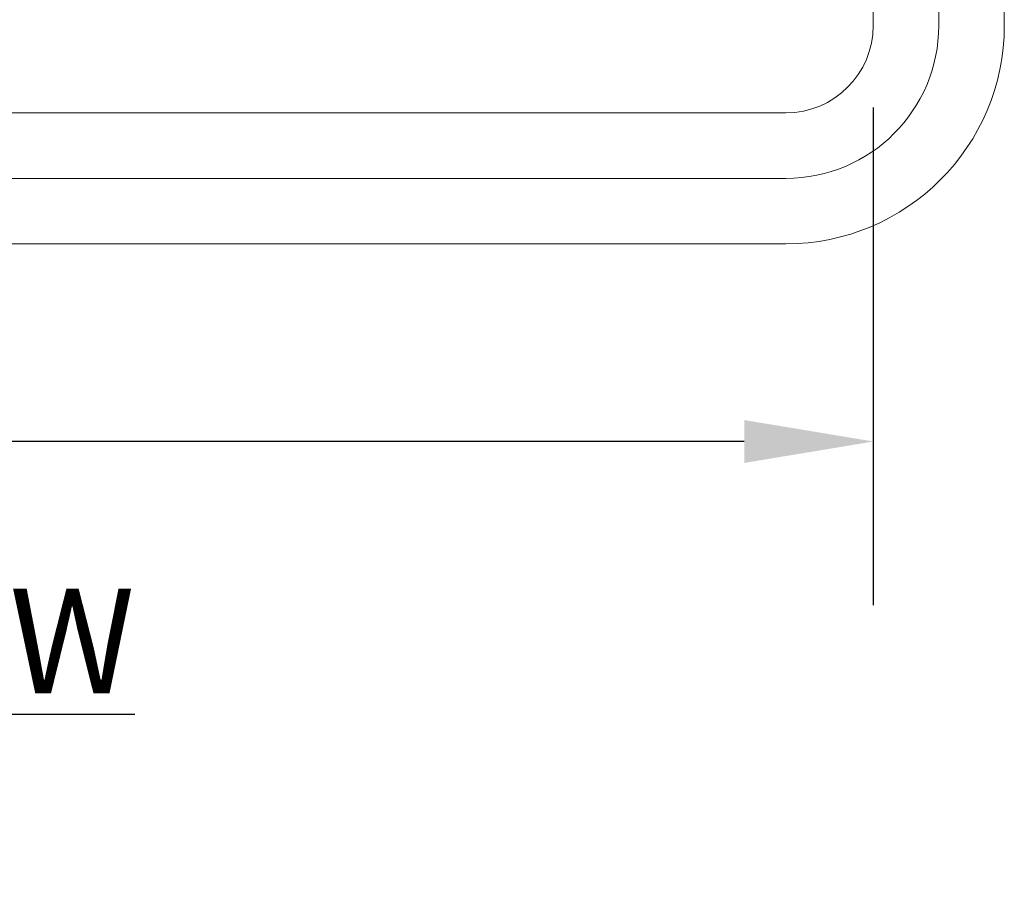
# Model space of a CAD drawing. Units: inches. Extents: x -4312 to 363, y 80 to 3109.
# Drawn here: x 259 to 293, y 162 to 192 of the extents above; entities that cross this region are included whole.
import ezdxf

# ---------------------------------------------------------------- set-up
doc = ezdxf.new("R2010")
doc.units = ezdxf.units.IN
doc.header["$LTSCALE"] = 45
doc.header["$MEASUREMENT"] = 0
for name, color, linetype, lineweight in [('Dimension (ANSI)', 7, 'Continuous', 25), ('Symbol (ANSI)', 7, 'Continuous', 25), ('Visible (ANSI)', 7, 'Continuous', 18)]:
    doc.layers.add(name, color=color, linetype=linetype, lineweight=lineweight)
doc.styles.add('Note Text (ANSI)', font='arial.ttf')
doc.dimstyles.new('Default (ANSI)', dxfattribs={"dimscale": 45, "dimtxt": 0.08, "dimasz": 0.098425, "dimexe": 0.125, "dimexo": 0.0625, "dimgap": 0.031496, "dimtad": 0, "dimtih": 1, "dimtoh": 1, "dimrnd": 1e-08, "dimzin": 3, "dimdsep": 46, "dimlunit": 4, "dimtxsty": 'Note Text (ANSI)', "dimcen": 0.09, "dimdle": 0.393701, "dimclrd": 8, "dimclre": 8, "dimclrt": 8, "dimadec": 0, "dimazin": 1, "dimtfac": 1.25, "dimtdec": 5, "dimtofl": 0, "dimtmove": 0, "dimatfit": 3, "dimldrblk": 'Filled-1', "dimfxl": 1, "dimfrac": 1, "dimtolj": 1, "dimtzin": 4, "dimlwd": -1, "dimlwe": -1, "dimarcsym": 0})

# ---------------------------------------------------------------- blocks, each defined once
blk = doc.blocks.new('*D18')
at = {"layer": 'Defpoints', "color": 0, "transparency": 16777216}
for p in [(216.476, 191.968), (288.476, 191.968), (288.476, 177.678)]:
    blk.add_point(p, dxfattribs=at)
at = {"layer": 'Dimension (ANSI)', "color": 8, "transparency": 16777216}
for p, q in [((216.476, 189.155), (216.476, 172.053)), ((288.476, 189.155), (288.476, 172.053)), ((220.905, 177.678), (246.271, 177.678)), ((284.047, 177.678), (258.68, 177.678))]:
    blk.add_line(p, q, dxfattribs=at)
for points in [[(220.905, 178.416), (220.905, 176.94), (216.476, 177.678)], [(284.047, 178.416), (284.047, 176.94), (288.476, 177.678)]]:
    blk.add_solid(points, dxfattribs=at)
at = {"layer": 'Dimension (ANSI)', "color": 8, "transparency": 16777216, "insert": (247.688, 179.516), "char_height": 3.6, "attachment_point": 1, "style": 'Note Text (ANSI)'}
blk.add_mtext('\\A1;8\'-0"', dxfattribs=at)
blk = doc.blocks.new('Filled-1')
at = {"color": 0}
for p, q in [((0, 0), (-1, 0.3579)), ((-1, 0.3579), (-1, -0.3579)), ((-1, 0), (0, 0)), ((-1, -0.3579), (0, 0))]:
    blk.add_line(p, q, dxfattribs=at)
at = {"color": 0, "flags": 128}
blk.add_lwpolyline([(-1, -0.3579), (0, 0), (-1, 0.3579), (-1, -0.3579)], dxfattribs=at)
at = {"color": 0}
blk.add_solid([(-1, -0.3579), (0, 0), (-1, 0.3579), (-1, -0.3579)], dxfattribs=at)

msp = doc.modelspace()

# ---------------------------------------------------------------- linework, layer by layer
at = {"layer": 'Visible (ANSI)'}
for p, q in [((288.4757, 221.9679), (288.4757, 191.9679)), ((290.7257, 191.9679), (290.7257, 221.9679)), ((292.9757, 191.9679), (292.9757, 221.9679)), ((285.4757, 188.9679), (219.4757, 188.9679)), ((219.4757, 186.7179), (285.4757, 186.7179)), ((219.4757, 184.4679), (285.4757, 184.4679))]:
    msp.add_line(p, q, dxfattribs=at)
for radius in [5.25, 3, 7.5]:
    msp.add_arc((285.4757, 191.9679), radius, 270, 0, dxfattribs=at)

# ---------------------------------------------------------------- texts
at = {"layer": 'Symbol (ANSI)', "color": 8, "true_color": 0x808080, "insert": (250.6891, 172.6248), "char_height": 3.6, "attachment_point": 2, "line_spacing_factor": 0.944221, "style": 'Note Text (ANSI)'}
msp.add_mtext('\\fArial|b1|i0;\\H3.6000;\\LPLAN VIEW\\P\\fArial|b1|i0;\\H3.6000;\\L(BASE)\\l', dxfattribs=at)

# ---------------------------------------------------------------- dimensions: what is measured, and where the dimension line sits
at = {"layer": 'Dimension (ANSI)', "color": 8, "true_color": 0x808080}
dim = msp.add_linear_dim(base=(288.4757, 177.6783), p1=(216.4757, 191.9679), p2=(288.4757, 191.9679), dimstyle='Default (ANSI)', override={"dimgap": 0.031496, "dimtih": 0, "dimtoh": 0, "dimdec": 2, "dimlfac": 1.333333, "dimtol": 0, "dimlim": 0, "dimtp": 0, "dimtm": 0, "dimtdec": 5, "dimatfit": 1}, dxfattribs=at)
dim.commit()
dim.dimension.update_dxf_attribs({"geometry": '*D18', "text_midpoint": (252.4757, 177.6783), "dimtype": 160})

doc.saveas('drawing.dxf')
